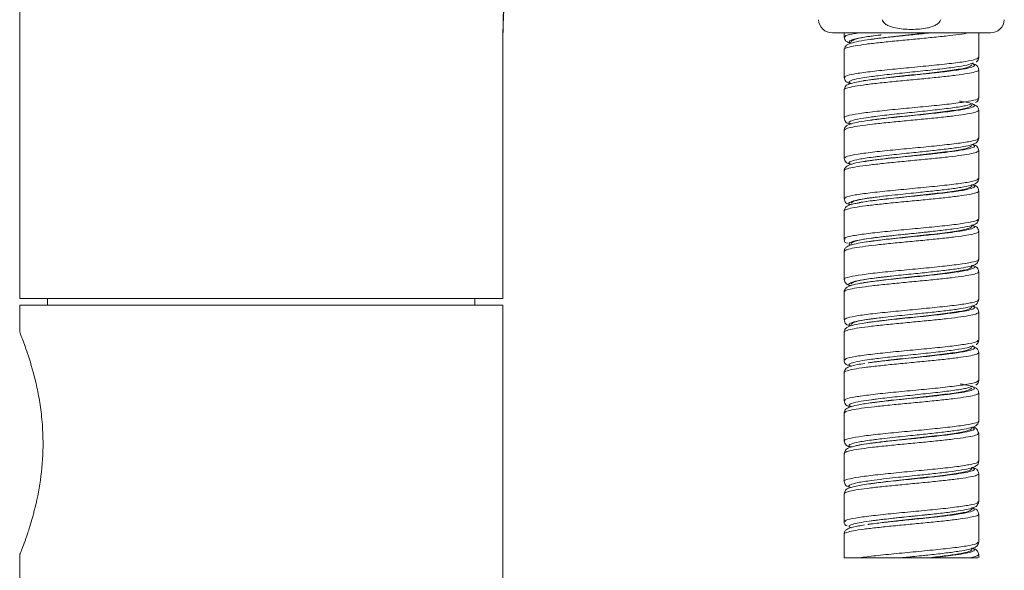
# Model space of a CAD drawing. Units: millimetres. Extents: x 35 to 1124, y 37 to 1469.
# Drawn here: x 404 to 510, y 1192 to 1251 of the extents above; entities that cross this region are included whole.
import ezdxf

# ---------------------------------------------------------------- set-up
doc = ezdxf.new("R2010")
doc.units = ezdxf.units.MM

msp = doc.modelspace()

# ---------------------------------------------------------------- linework, layer by layer
at = {"color": 7, "linetype": 'Continuous', "lineweight": 15}
for p, q in [((403.816, 1319.978), (403.816, 1220.943)), ((491.574, 1249.629), (508.634, 1249.629)), ((492.832, 1249.629), (492.832, 1249.169)), ((495.751, 1249.271), (496.846, 1249.407)), ((507.376, 1246.989), (507.376, 1249.629)), ((455.972, 1220.943), (455.972, 1248.623)), ((492.832, 1247.829), (492.832, 1244.809)), ((507.376, 1242.628), (507.376, 1245.648)), ((495.66, 1244.565), (494.888, 1244.439)), ((492.832, 1243.468), (492.832, 1240.448)), ((507.376, 1238.267), (507.376, 1241.288)), ((492.832, 1239.107), (492.832, 1236.087)), ((507.376, 1233.906), (507.376, 1236.927)), ((495.67, 1235.844), (495.108, 1235.756)), ((495.754, 1236.189), (496.821, 1236.317)), ((492.832, 1234.746), (492.832, 1231.726)), ((506.624, 1233.091), (506.624, 1233.261)), ((507.376, 1229.546), (507.376, 1232.566)), ((495.664, 1231.483), (494.476, 1231.283)), ((492.832, 1230.386), (492.832, 1227.365)), ((506.624, 1228.73), (506.624, 1228.915)), ((507.376, 1225.184), (507.376, 1228.205)), ((495.658, 1227.121), (495.229, 1227.053)), ((495.886, 1227.481), (495.513, 1227.434)), ((492.832, 1226.024), (492.832, 1223.004)), ((493.486, 1226.741), (493.585, 1226.71)), ((506.624, 1224.37), (506.624, 1224.555)), ((507.376, 1220.824), (507.376, 1223.844)), ((495.669, 1222.762), (494.951, 1222.647)), ((495.758, 1223.107), (497.351, 1223.298)), ((406.825, 1220.943), (406.825, 1220.241)), ((452.963, 1220.241), (452.963, 1220.943)), ((492.832, 1221.664), (492.832, 1218.644)), ((403.816, 1220.241), (403.816, 1217.326)), ((455.972, 1220.241), (403.816, 1220.241)), ((455.972, 1190.252), (455.972, 1220.241)), ((507.376, 1216.463), (507.376, 1219.483)), ((495.667, 1218.401), (495.172, 1218.316)), ((492.832, 1217.303), (492.832, 1214.282)), ((507.376, 1212.102), (507.376, 1215.123)), ((495.66, 1214.039), (495.422, 1214.001)), ((492.832, 1212.942), (492.832, 1209.922)), ((507.376, 1207.741), (507.376, 1210.762)), ((492.832, 1208.581), (492.832, 1205.56)), ((506.624, 1206.926), (506.624, 1207.076)), ((507.376, 1203.38), (507.376, 1206.401)), ((495.752, 1205.663), (496.141, 1205.712)), ((492.832, 1204.22), (492.832, 1201.2)), ((506.624, 1202.565), (506.624, 1202.729)), ((507.376, 1199.019), (507.376, 1202.04)), ((492.832, 1199.859), (492.832, 1196.839)), ((506.624, 1198.204), (506.624, 1198.388)), ((507.376, 1194.658), (507.376, 1197.679)), ((493.477, 1196.22), (493.585, 1196.186)), ((495.66, 1196.595), (495.39, 1196.553)), ((495.883, 1196.955), (495.552, 1196.914)), ((492.832, 1195.499), (492.832, 1192.96)), ((506.624, 1193.843), (506.624, 1194.03)), ((403.816, 1193.406), (403.816, 1190.252)), ((507.376, 1192.96), (507.376, 1193.318)), ((498.917, 1192.96), (502.015, 1192.96))]:
    msp.add_line(p, q, dxfattribs=at)
for centre, start, end in [((491.574, 1251.134), 183, 270), ((508.634, 1251.134), 270, 357)]:
    msp.add_arc(centre, 1.505, start, end, dxfattribs=at)
for points, knots in [([(471.659, 1282.103), (471.048, 1281.718), (469.223, 1280.565), (466.515, 1278.174), (463.61, 1274.962), (461.167, 1271.32), (458.964, 1266.851), (457.242, 1261.459), (456.151, 1255.164), (456.033, 1250.832), (455.972, 1248.623)], [0, 0, 0, 0, 0.056008, 0.1673363, 0.2787384, 0.391354, 0.5062268, 0.6641948, 0.8287259, 1, 1, 1, 1]), ([(455.995, 1249.278), (456.003, 1250.121), (456.021, 1252.012), (456.24, 1254.833), (456.595, 1257.628), (457.049, 1260.027), (457.461, 1261.823), (457.755, 1262.83), (457.849, 1263.153)], [0, 0, 0, 0, 0.1810261, 0.4064691, 0.6035494, 0.7775381, 0.9286047, 1, 1, 1, 1]), ([(496.965, 1251.055), (496.977, 1250.983), (497.006, 1250.913), (497.084, 1250.789), (497.133, 1250.733), (497.293, 1250.584), (497.419, 1250.505), (497.809, 1250.311), (498.093, 1250.229), (498.658, 1250.108), (498.943, 1250.07), (499.516, 1250.02), (499.805, 1250.009), (500.385, 1250.008), (500.677, 1250.019), (501.257, 1250.069), (501.547, 1250.108), (501.973, 1250.199), (502.114, 1250.234), (502.39, 1250.322), (502.528, 1250.375), (502.789, 1250.505), (502.913, 1250.582), (503.128, 1250.782), (503.219, 1250.908), (503.243, 1251.055)], [0, 0, 0, 0, 0.03125, 0.03125, 0.0625, 0.0625, 0.125, 0.125, 0.25, 0.25, 0.375, 0.375, 0.5, 0.5, 0.625, 0.625, 0.75, 0.75, 0.8125, 0.8125, 0.875, 0.875, 0.9375, 0.9375, 1, 1, 1, 1]), ([(501.819, 1249.629), (501.251, 1249.568), (499.849, 1249.416), (497.704, 1249.194), (496.515, 1249.034), (496.001, 1248.965)], [0, 0, 0, 0, 0.2786179, 0.688364, 1, 1, 1, 1]), ([(492.832, 1249.169), (492.882, 1249.002), (492.991, 1248.638), (493.377, 1248.564), (493.585, 1248.524)], [0, 0, 0, 0, 0.4601998, 1, 1, 1, 1]), ([(495.668, 1248.927), (495.232, 1248.864), (494.398, 1248.745), (493.534, 1248.531), (492.952, 1248.243), (492.871, 1247.962), (492.832, 1247.829)], [0, 0, 0, 0, 0.28666876, 0.5486473, 0.78719962, 1, 1, 1, 1]), ([(493.585, 1248.688), (493.691, 1248.779), (493.905, 1248.96), (494.932, 1249.164), (495.825, 1249.276), (495.996, 1249.298)], [0, 0, 0, 0, 0.44701176, 0.89402332, 1, 1, 1, 1]), ([(495.972, 1248.968), (495.922, 1248.961), (495.822, 1248.948), (495.721, 1248.934), (495.67, 1248.927)], [0, 0, 0, 0, 0.4989493, 1, 1, 1, 1]), ([(506.767, 1246.394), (506.593, 1246.317), (506.245, 1246.163), (504.851, 1245.932), (502.989, 1245.7), (500.788, 1245.469), (498.545, 1245.238), (496.789, 1245.052), (496.033, 1244.943), (495.811, 1244.911)], [0, 0, 0, 0, 0.1558737, 0.3117476, 0.4676218, 0.6234955, 0.779369, 0.9352422, 1, 1, 1, 1]), ([(506.624, 1246.174), (506.526, 1246.083), (506.329, 1245.901), (504.823, 1245.629), (502.664, 1245.356), (500.116, 1245.084), (497.704, 1244.833), (496.511, 1244.672), (495.994, 1244.603)], [0, 0, 0, 0, 0.17349744, 0.34699479, 0.52049224, 0.69398997, 0.86748718, 1, 1, 1, 1]), ([(507.376, 1245.649), (507.349, 1245.763), (507.254, 1246.176), (506.888, 1246.27), (506.624, 1246.338)], [0, 0, 0, 0, 0.2781377, 1, 1, 1, 1]), ([(507.098, 1246.501), (507.11, 1246.506), (507.201, 1246.545), (507.318, 1246.687), (507.358, 1246.893), (507.376, 1246.989)], [0, 0, 0, 0, 0.0767081, 0.5713018, 1, 1, 1, 1]), ([(492.832, 1244.809), (492.878, 1244.654), (492.993, 1244.265), (493.362, 1244.194), (493.585, 1244.151)], [0, 0, 0, 0, 0.398093, 1, 1, 1, 1]), ([(494.888, 1244.439), (494.636, 1244.402), (493.985, 1244.306), (493.439, 1244.128), (493.004, 1243.977), (492.887, 1243.63), (492.832, 1243.468)], [0, 0, 0, 0, 0.2124434, 0.5490134, 0.7897256, 1, 1, 1, 1]), ([(495.967, 1244.606), (495.916, 1244.6), (495.815, 1244.586), (495.712, 1244.572), (495.661, 1244.565)], [0, 0, 0, 0, 0.4989018, 1, 1, 1, 1]), ([(506.717, 1242.001), (506.51, 1241.924), (506.094, 1241.77), (504.616, 1241.538), (502.698, 1241.307), (500.469, 1241.076), (498.243, 1240.845), (496.604, 1240.67), (495.951, 1240.572), (495.812, 1240.551)], [0, 0, 0, 0, 0.15949334, 0.31898637, 0.47847874, 0.63797081, 0.79746197, 0.9569533, 1, 1, 1, 1]), ([(507.376, 1241.288), (507.354, 1241.387), (507.296, 1241.649), (507.055, 1241.828), (506.731, 1241.923), (506.624, 1241.954)], [0, 0, 0, 0, 0.2896134, 0.7638545, 1, 1, 1, 1]), ([(507.042, 1242.113), (507.086, 1242.135), (507.276, 1242.231), (507.332, 1242.455), (507.376, 1242.628)], [0, 0, 0, 0, 0.2300074, 1, 1, 1, 1]), ([(506.624, 1241.813), (506.526, 1241.722), (506.329, 1241.54), (504.823, 1241.268), (502.664, 1240.995), (500.116, 1240.723), (497.706, 1240.472), (496.513, 1240.312), (495.997, 1240.242)], [0, 0, 0, 0, 0.1735432, 0.3470863, 0.5206294, 0.6941729, 0.8677158, 1, 1, 1, 1]), ([(495.661, 1240.204), (495.227, 1240.142), (494.409, 1240.025), (493.602, 1239.831), (493.224, 1239.705), (492.9, 1239.444), (492.855, 1239.221), (492.832, 1239.107)], [0, 0, 0, 0, 0.2866385, 0.5403618, 0.7648251, 0.8795478, 1, 1, 1, 1]), ([(492.832, 1240.448), (492.851, 1240.351), (492.937, 1239.913), (493.301, 1239.828), (493.585, 1239.762)], [0, 0, 0, 0, 0.2202417, 1, 1, 1, 1]), ([(495.969, 1240.246), (495.919, 1240.239), (495.819, 1240.225), (495.718, 1240.212), (495.668, 1240.205)], [0, 0, 0, 0, 0.4989651, 1, 1, 1, 1]), ([(496.821, 1236.317), (497.201, 1236.364), (498.183, 1236.485), (500.029, 1236.673), (501.974, 1236.871), (503.717, 1237.064), (505.171, 1237.25), (506.25, 1237.446), (506.763, 1237.58), (507.239, 1237.814), (507.327, 1238.105), (507.376, 1238.267)], [0, 0, 0, 0, 0.0943179, 0.2440507, 0.3706364, 0.4988804, 0.6304351, 0.7548059, 0.8642183, 0.9243372, 1, 1, 1, 1]), ([(506.624, 1237.452), (506.526, 1237.361), (506.329, 1237.18), (504.823, 1236.907), (502.664, 1236.634), (500.116, 1236.362), (497.706, 1236.111), (496.513, 1235.951), (495.997, 1235.882)], [0, 0, 0, 0, 0.1735402, 0.3470803, 0.5206204, 0.6941609, 0.8677008, 1, 1, 1, 1]), ([(507.376, 1236.927), (507.331, 1237.071), (507.227, 1237.401), (507.001, 1237.511), (506.761, 1237.577), (506.708, 1237.592)], [0, 0, 0, 0, 0.3758261, 0.8612095, 1, 1, 1, 1]), ([(492.832, 1236.087), (492.882, 1235.918), (492.986, 1235.56), (493.377, 1235.487), (493.585, 1235.449)], [0, 0, 0, 0, 0.4707555, 1, 1, 1, 1]), ([(495.108, 1235.756), (494.851, 1235.718), (494.195, 1235.621), (493.498, 1235.436), (492.944, 1235.157), (492.867, 1234.875), (492.832, 1234.746)], [0, 0, 0, 0, 0.19725839, 0.50480482, 0.77337511, 1, 1, 1, 1]), ([(495.969, 1235.885), (495.919, 1235.878), (495.818, 1235.864), (495.715, 1235.85), (495.663, 1235.844)], [0, 0, 0, 0, 0.4989072, 1, 1, 1, 1]), ([(495.748, 1231.828), (496.16, 1231.88), (496.942, 1231.981), (498.594, 1232.163), (500.462, 1232.356), (502.429, 1232.558), (504.109, 1232.75), (505.516, 1232.943), (506.515, 1233.14), (507.03, 1233.332), (507.318, 1233.59), (507.358, 1233.808), (507.376, 1233.906)], [0, 0, 0, 0, 0.0991707, 0.1884103, 0.3356487, 0.4501627, 0.566948, 0.6897807, 0.8106825, 0.91766, 0.9628363, 1, 1, 1, 1]), ([(506.624, 1233.091), (506.526, 1233), (506.329, 1232.819), (504.823, 1232.546), (502.664, 1232.274), (500.116, 1232.001), (497.704, 1231.75), (496.51, 1231.59), (495.992, 1231.52)], [0, 0, 0, 0, 0.1734761, 0.3469522, 0.5204283, 0.6939047, 0.8673806, 1, 1, 1, 1]), ([(507.376, 1232.566), (507.349, 1232.68), (507.251, 1233.099), (506.888, 1233.199), (506.624, 1233.271)], [0, 0, 0, 0, 0.2717043, 1, 1, 1, 1]), ([(492.832, 1231.726), (492.883, 1231.561), (492.999, 1231.187), (493.375, 1231.11), (493.585, 1231.066)], [0, 0, 0, 0, 0.4418946, 1, 1, 1, 1]), ([(494.476, 1231.283), (494.306, 1231.256), (493.731, 1231.166), (493.309, 1231.002), (492.925, 1230.79), (492.859, 1230.503), (492.832, 1230.386)], [0, 0, 0, 0, 0.170405, 0.5759006, 0.8274657, 1, 1, 1, 1]), ([(493.585, 1231.244), (493.691, 1231.335), (493.905, 1231.517), (494.932, 1231.72), (495.825, 1231.833), (495.996, 1231.854)], [0, 0, 0, 0, 0.44700957, 0.89401894, 1, 1, 1, 1]), ([(495.965, 1231.524), (495.915, 1231.517), (495.815, 1231.503), (495.714, 1231.489), (495.663, 1231.483)], [0, 0, 0, 0, 0.4989754, 1, 1, 1, 1]), ([(495.758, 1227.468), (496.32, 1227.54), (497.414, 1227.679), (499.397, 1227.888), (501.338, 1228.083), (503.166, 1228.278), (504.747, 1228.469), (506.03, 1228.677), (506.682, 1228.83), (507.225, 1229.071), (507.323, 1229.381), (507.376, 1229.546)], [0, 0, 0, 0, 0.1336957, 0.259741, 0.3802121, 0.5004574, 0.6206297, 0.7404352, 0.8604451, 0.9256918, 1, 1, 1, 1]), ([(506.624, 1228.73), (506.526, 1228.64), (506.329, 1228.458), (504.823, 1228.185), (502.664, 1227.913), (500.116, 1227.64), (497.707, 1227.389), (496.515, 1227.229), (496, 1227.16)], [0, 0, 0, 0, 0.1735864, 0.3471728, 0.5207592, 0.6943459, 0.8679322, 1, 1, 1, 1]), ([(507.376, 1228.205), (507.354, 1228.304), (507.296, 1228.566), (507.055, 1228.746), (506.731, 1228.84), (506.624, 1228.871)], [0, 0, 0, 0, 0.2899362, 0.7640636, 1, 1, 1, 1]), ([(492.832, 1227.365), (492.853, 1227.245), (492.897, 1226.994), (493.086, 1226.939), (493.186, 1226.91)], [0, 0, 0, 0, 0.4751275, 1, 1, 1, 1]), ([(495.229, 1227.053), (494.921, 1227.009), (494.234, 1226.909), (493.568, 1226.737), (493.209, 1226.614), (492.897, 1226.356), (492.855, 1226.138), (492.832, 1226.025)], [0, 0, 0, 0, 0.2301108, 0.51405, 0.746355, 0.8681235, 1, 1, 1, 1]), ([(493.585, 1226.884), (493.688, 1226.974), (493.893, 1227.156), (495.11, 1227.387), (496.245, 1227.527), (496.645, 1227.577)], [0, 0, 0, 0, 0.3930994, 0.7861986, 1, 1, 1, 1]), ([(495.972, 1227.164), (495.922, 1227.157), (495.821, 1227.143), (495.718, 1227.129), (495.667, 1227.122)], [0, 0, 0, 0, 0.49890808, 1, 1, 1, 1]), ([(497.351, 1223.298), (497.546, 1223.322), (498.349, 1223.42), (500.009, 1223.588), (501.984, 1223.789), (503.751, 1223.985), (505.183, 1224.17), (506.245, 1224.363), (506.751, 1224.492), (507.239, 1224.731), (507.327, 1225.022), (507.376, 1225.185)], [0, 0, 0, 0, 0.0502357, 0.2068183, 0.3439809, 0.4805585, 0.6164616, 0.7420378, 0.8547855, 0.918933, 1, 1, 1, 1]), ([(506.624, 1224.37), (506.526, 1224.279), (506.329, 1224.097), (504.823, 1223.824), (502.664, 1223.552), (500.116, 1223.279), (497.703, 1223.028), (496.508, 1222.868), (495.99, 1222.798)], [0, 0, 0, 0, 0.17344378, 0.34688748, 0.52033131, 0.69377536, 0.86721892, 1, 1, 1, 1]), ([(507.376, 1223.844), (507.348, 1223.96), (507.281, 1224.241), (507.03, 1224.408), (506.75, 1224.491), (506.624, 1224.528)], [0, 0, 0, 0, 0.2769211, 0.6715983, 1, 1, 1, 1]), ([(492.832, 1223.004), (492.885, 1222.835), (492.983, 1222.517), (493.284, 1222.42), (493.424, 1222.375)], [0, 0, 0, 0, 0.5302682, 1, 1, 1, 1]), ([(493.585, 1222.523), (493.685, 1222.614), (493.887, 1222.795), (495.253, 1223.049), (496.586, 1223.212), (497.176, 1223.284)], [0, 0, 0, 0, 0.3577603, 0.7155205, 1, 1, 1, 1]), ([(495.963, 1222.802), (495.913, 1222.795), (495.812, 1222.781), (495.711, 1222.767), (495.66, 1222.76)], [0, 0, 0, 0, 0.4989452, 1, 1, 1, 1]), ([(494.951, 1222.647), (494.729, 1222.614), (494.103, 1222.521), (493.458, 1222.339), (492.936, 1222.069), (492.864, 1221.788), (492.832, 1221.663)], [0, 0, 0, 0, 0.17936, 0.5071988, 0.7818832, 1, 1, 1, 1]), ([(495.75, 1218.745), (496.15, 1218.797), (496.912, 1218.895), (498.526, 1219.073), (500.385, 1219.266), (502.367, 1219.469), (504.063, 1219.662), (505.448, 1219.849), (506.449, 1220.046), (506.929, 1220.202), (507.284, 1220.441), (507.345, 1220.695), (507.376, 1220.823)], [0, 0, 0, 0, 0.0966215, 0.1839934, 0.3295471, 0.446482, 0.5645079, 0.6856149, 0.8003568, 0.902004, 0.9504112, 1, 1, 1, 1]), ([(506.624, 1220.009), (506.526, 1219.918), (506.329, 1219.736), (504.823, 1219.464), (502.664, 1219.191), (500.116, 1218.918), (497.707, 1218.668), (496.516, 1218.508), (496.001, 1218.439)], [0, 0, 0, 0, 0.17360343, 0.34720681, 0.52081025, 0.69441395, 0.86801718, 1, 1, 1, 1]), ([(507.376, 1219.484), (507.35, 1219.597), (507.26, 1219.989), (506.933, 1220.088), (506.701, 1220.158)], [0, 0, 0, 0, 0.2906, 1, 1, 1, 1]), ([(492.832, 1218.644), (492.883, 1218.477), (492.994, 1218.109), (493.376, 1218.034), (493.585, 1217.993)], [0, 0, 0, 0, 0.4532531, 1, 1, 1, 1]), ([(493.585, 1218.162), (493.686, 1218.253), (493.889, 1218.434), (495.211, 1218.682), (496.486, 1218.838), (497.02, 1218.903)], [0, 0, 0, 0, 0.3674793, 0.7349585, 1, 1, 1, 1]), ([(495.172, 1218.316), (494.715, 1218.247), (493.845, 1218.116), (493.281, 1217.915), (492.92, 1217.694), (492.858, 1217.418), (492.832, 1217.303)], [0, 0, 0, 0, 0.3584273, 0.6837059, 0.8676538, 1, 1, 1, 1]), ([(495.973, 1218.442), (495.923, 1218.435), (495.822, 1218.421), (495.72, 1218.408), (495.668, 1218.401)], [0, 0, 0, 0, 0.4989065, 1, 1, 1, 1]), ([(507.107, 1215.98), (507.119, 1215.986), (507.204, 1216.024), (507.321, 1216.167), (507.358, 1216.368), (507.376, 1216.463)], [0, 0, 0, 0, 0.0806698, 0.5647991, 1, 1, 1, 1]), ([(506.774, 1215.873), (506.606, 1215.796), (506.269, 1215.642), (504.889, 1215.411), (503.038, 1215.18), (500.842, 1214.948), (498.597, 1214.717), (496.822, 1214.529), (496.048, 1214.418), (495.813, 1214.385)], [0, 0, 0, 0, 0.1553213, 0.3106426, 0.4659644, 0.6212862, 0.7766083, 0.9319313, 1, 1, 1, 1]), ([(506.624, 1215.648), (506.526, 1215.557), (506.329, 1215.375), (504.823, 1215.103), (502.664, 1214.83), (500.116, 1214.558), (497.703, 1214.306), (496.509, 1214.146), (495.991, 1214.076)], [0, 0, 0, 0, 0.17345343, 0.34690679, 0.52036024, 0.69381394, 0.86726715, 1, 1, 1, 1]), ([(507.376, 1215.122), (507.354, 1215.222), (507.296, 1215.484), (507.055, 1215.663), (506.731, 1215.757), (506.624, 1215.789)], [0, 0, 0, 0, 0.2900664, 0.7639793, 1, 1, 1, 1]), ([(492.832, 1214.282), (492.867, 1214.136), (492.938, 1213.838), (493.187, 1213.777), (493.314, 1213.746)], [0, 0, 0, 0, 0.49149148, 1, 1, 1, 1]), ([(495.077, 1213.945), (494.78, 1213.901), (494.094, 1213.8), (493.486, 1213.63), (493.142, 1213.492), (492.882, 1213.237), (492.849, 1213.041), (492.832, 1212.942)], [0, 0, 0, 0, 0.2349189, 0.5422111, 0.7711295, 0.8839352, 1, 1, 1, 1]), ([(495.964, 1214.08), (495.913, 1214.073), (495.813, 1214.059), (495.711, 1214.046), (495.66, 1214.039)], [0, 0, 0, 0, 0.49891551, 1, 1, 1, 1]), ([(507.052, 1211.592), (507.092, 1211.613), (507.278, 1211.709), (507.333, 1211.93), (507.376, 1212.102)], [0, 0, 0, 0, 0.2202277, 1, 1, 1, 1]), ([(506.727, 1211.48), (506.525, 1211.403), (506.12, 1211.249), (504.657, 1211.018), (502.747, 1210.787), (500.524, 1210.555), (498.294, 1210.324), (496.636, 1210.147), (495.965, 1210.048), (495.813, 1210.025)], [0, 0, 0, 0, 0.1588735, 0.3177475, 0.4766222, 0.6354971, 0.7943725, 0.953248, 1, 1, 1, 1]), ([(506.624, 1211.287), (506.526, 1211.196), (506.329, 1211.014), (504.823, 1210.742), (502.664, 1210.469), (500.116, 1210.197), (497.707, 1209.946), (496.516, 1209.786), (496.001, 1209.717)], [0, 0, 0, 0, 0.1736051, 0.3472101, 0.5208153, 0.6944206, 0.8680255, 1, 1, 1, 1]), ([(507.376, 1210.761), (507.35, 1210.876), (507.289, 1211.144), (507.032, 1211.325), (506.762, 1211.406), (506.624, 1211.448)], [0, 0, 0, 0, 0.2646874, 0.6224332, 1, 1, 1, 1]), ([(492.832, 1209.921), (492.851, 1209.825), (492.935, 1209.4), (493.275, 1209.314), (493.539, 1209.249)], [0, 0, 0, 0, 0.2256497, 1, 1, 1, 1]), ([(495.665, 1209.678), (495.164, 1209.606), (494.245, 1209.474), (493.41, 1209.242), (492.93, 1208.98), (492.862, 1208.7), (492.832, 1208.581)], [0, 0, 0, 0, 0.3325394, 0.610869, 0.8344053, 1, 1, 1, 1]), ([(495.973, 1209.72), (495.923, 1209.714), (495.822, 1209.7), (495.72, 1209.686), (495.669, 1209.679)], [0, 0, 0, 0, 0.4989228, 1, 1, 1, 1]), ([(506.624, 1206.926), (506.526, 1206.835), (506.329, 1206.654), (504.823, 1206.381), (502.664, 1206.108), (500.116, 1205.836), (497.704, 1205.585), (496.509, 1205.424), (495.992, 1205.355)], [0, 0, 0, 0, 0.17346691, 0.34693373, 0.52040066, 0.69386783, 0.86733451, 1, 1, 1, 1]), ([(496.141, 1205.712), (496.39, 1205.744), (496.981, 1205.82), (498.364, 1205.973), (500.156, 1206.16), (502.125, 1206.361), (503.848, 1206.553), (505.277, 1206.74), (506.327, 1206.936), (506.822, 1207.075), (507.254, 1207.31), (507.333, 1207.59), (507.376, 1207.741)], [0, 0, 0, 0, 0.0618186, 0.1470932, 0.2922169, 0.4125275, 0.5342382, 0.6591013, 0.7772211, 0.8813398, 0.9357385, 1, 1, 1, 1]), ([(507.376, 1206.401), (507.314, 1206.568), (507.183, 1206.919), (506.956, 1207.009), (506.741, 1207.066), (506.715, 1207.073)], [0, 0, 0, 0, 0.4423938, 0.9327592, 1, 1, 1, 1]), ([(492.832, 1205.561), (492.882, 1205.393), (492.989, 1205.031), (493.377, 1204.958), (493.585, 1204.919)], [0, 0, 0, 0, 0.4644271, 1, 1, 1, 1]), ([(493.963, 1205.005), (493.812, 1204.97), (493.388, 1204.871), (492.955, 1204.632), (492.872, 1204.351), (492.832, 1204.22)], [0, 0, 0, 0, 0.2271901, 0.6391481, 1, 1, 1, 1]), ([(495.669, 1205.318), (495.214, 1205.258), (494.551, 1205.17), (494.103, 1205.044), (493.963, 1205.005)], [0, 0, 0, 0, 0.6866471, 1, 1, 1, 1]), ([(495.965, 1205.358), (495.914, 1205.351), (495.813, 1205.338), (495.711, 1205.324), (495.66, 1205.317)], [0, 0, 0, 0, 0.4988979, 1, 1, 1, 1]), ([(495.75, 1201.302), (496.177, 1201.356), (496.988, 1201.46), (498.694, 1201.647), (500.599, 1201.843), (502.574, 1202.048), (504.236, 1202.239), (505.61, 1202.433), (506.557, 1202.626), (507.042, 1202.812), (507.32, 1203.069), (507.358, 1203.282), (507.376, 1203.38)], [0, 0, 0, 0, 0.1027175, 0.1947087, 0.3449478, 0.4597745, 0.5766242, 0.6995419, 0.8190612, 0.9207755, 0.9636374, 1, 1, 1, 1]), ([(506.624, 1202.565), (506.526, 1202.474), (506.329, 1202.293), (504.823, 1202.02), (502.664, 1201.748), (500.116, 1201.475), (497.707, 1201.224), (496.516, 1201.064), (496.001, 1200.995)], [0, 0, 0, 0, 0.1736005, 0.3472008, 0.5208013, 0.694402, 0.8680023, 1, 1, 1, 1]), ([(507.376, 1202.04), (507.349, 1202.154), (507.253, 1202.569), (506.888, 1202.665), (506.624, 1202.735)], [0, 0, 0, 0, 0.2760295, 1, 1, 1, 1]), ([(492.832, 1201.2), (492.882, 1201.037), (492.998, 1200.658), (493.372, 1200.585), (493.585, 1200.544)], [0, 0, 0, 0, 0.4300254, 1, 1, 1, 1]), ([(495.661, 1200.956), (495.113, 1200.878), (494.149, 1200.74), (493.399, 1200.508), (492.984, 1200.346), (492.879, 1200.01), (492.832, 1199.859)], [0, 0, 0, 0, 0.36861264, 0.64736456, 0.84261253, 1, 1, 1, 1]), ([(495.973, 1200.999), (495.923, 1200.992), (495.822, 1200.978), (495.721, 1200.964), (495.67, 1200.957)], [0, 0, 0, 0, 0.4989304, 1, 1, 1, 1]), ([(495.759, 1196.942), (496.353, 1197.017), (497.492, 1197.161), (499.536, 1197.376), (501.49, 1197.573), (503.304, 1197.768), (504.852, 1197.957), (506.082, 1198.162), (506.698, 1198.309), (507.228, 1198.55), (507.324, 1198.855), (507.376, 1199.019)], [0, 0, 0, 0, 0.1403539, 0.2691801, 0.3897851, 0.5101, 0.6302187, 0.7478909, 0.8630279, 0.9262527, 1, 1, 1, 1]), ([(507.376, 1197.679), (507.354, 1197.778), (507.296, 1198.04), (507.055, 1198.22), (506.731, 1198.314), (506.624, 1198.345)], [0, 0, 0, 0, 0.2897226, 0.763943, 1, 1, 1, 1]), ([(506.624, 1198.204), (506.526, 1198.113), (506.329, 1197.932), (504.823, 1197.659), (502.664, 1197.387), (500.116, 1197.114), (497.704, 1196.863), (496.51, 1196.703), (495.993, 1196.633)], [0, 0, 0, 0, 0.1734861, 0.3469721, 0.5204582, 0.6939446, 0.8674304, 1, 1, 1, 1]), ([(492.832, 1196.839), (492.848, 1196.737), (492.884, 1196.49), (493.073, 1196.433), (493.185, 1196.399)], [0, 0, 0, 0, 0.41259605, 1, 1, 1, 1]), ([(495.044, 1196.499), (494.821, 1196.466), (494.221, 1196.378), (493.594, 1196.218), (493.218, 1196.094), (492.899, 1195.833), (492.855, 1195.612), (492.832, 1195.499)], [0, 0, 0, 0, 0.17524945, 0.47221021, 0.72809357, 0.86000637, 1, 1, 1, 1]), ([(495.966, 1196.637), (495.916, 1196.63), (495.814, 1196.616), (495.712, 1196.602), (495.66, 1196.595)], [0, 0, 0, 0, 0.4988908, 1, 1, 1, 1]), ([(499.163, 1192.972), (499.519, 1193.01), (500.499, 1193.114), (502.14, 1193.279), (503.881, 1193.475), (505.28, 1193.658), (506.293, 1193.849), (506.767, 1193.972), (507.243, 1194.21), (507.328, 1194.497), (507.376, 1194.659)], [0, 0, 0, 0, 0.0910114, 0.2504942, 0.4092081, 0.5669899, 0.7101712, 0.8350025, 0.906857, 1, 1, 1, 1]), ([(502.273, 1193.3), (502.02, 1193.271), (501.084, 1193.166), (499.935, 1193.052), (499.127, 1192.967), (499.053, 1192.96)], [0, 0, 0, 0, 0.2520393, 0.9316403, 1, 1, 1, 1]), ([(506.624, 1193.843), (506.624, 1193.77), (506.513, 1193.696), (506.08, 1193.549), (505.758, 1193.475), (504.935, 1193.328), (504.435, 1193.254), (503.305, 1193.107), (502.677, 1193.033), (502.015, 1192.96)], [0, 0, 0, 0, 0.25, 0.25, 0.5, 0.5, 0.75, 0.75, 1, 1, 1, 1]), ([(507.376, 1193.318), (507.34, 1193.449), (507.252, 1193.764), (507.004, 1193.896), (506.721, 1193.976), (506.624, 1194.004)], [0, 0, 0, 0, 0.3169992, 0.7668775, 1, 1, 1, 1]), ([(492.886, 1192.96), (492.869, 1192.96), (492.742, 1192.96), (493.245, 1192.96), (494.106, 1192.96), (494.515, 1192.96)], [0, 0, 0, 0, 0.0751608, 0.5614503, 1, 1, 1, 1]), ([(494.515, 1192.96), (494.559, 1192.96), (494.651, 1192.96), (494.801, 1192.96), (494.976, 1192.96), (495.196, 1192.96), (495.534, 1192.96), (495.994, 1192.96), (496.57, 1192.96), (497.181, 1192.96), (497.82, 1192.96), (498.371, 1192.96), (498.736, 1192.96), (498.901, 1192.96), (498.97, 1192.96), (499.018, 1192.96), (499.051, 1192.96), (499.071, 1192.96), (499.059, 1192.96), (499.053, 1192.96)], [0, 0, 0, 0, 0.0388511, 0.0806052, 0.1252565, 0.180076, 0.2504534, 0.37457, 0.4986287, 0.6237993, 0.7491082, 0.8745425, 0.9373339, 0.9549013, 0.968737, 0.9776147, 0.9844528, 0.9919716, 1, 1, 1, 1]), ([(502.014, 1192.96), (502.068, 1192.96), (502.122, 1192.96), (502.176, 1192.96), (502.231, 1192.96), (502.286, 1192.96), (502.342, 1192.96)], [0.00000125219, 0.00000125219, 0.00000125219, 0.00000125219, 0.00019342492, 0.00019342492, 0.00019342492, 0.00038701987, 0.00038701987, 0.00038701987, 0.00038701987]), ([(502.342, 1192.96), (502.366, 1192.96), (502.393, 1192.96), (502.448, 1192.96), (502.476, 1192.96), (502.558, 1192.96), (502.613, 1192.96), (502.776, 1192.96), (502.883, 1192.96), (503.199, 1192.96), (503.405, 1192.96), (504.007, 1192.96), (504.378, 1192.96), (505.072, 1192.96), (505.394, 1192.96), (505.962, 1192.96), (506.212, 1192.96), (506.428, 1192.96)], [0, 0, 0, 0, 0.015625, 0.015625, 0.03125, 0.03125, 0.0625, 0.0625, 0.125, 0.125, 0.25, 0.25, 0.5, 0.5, 0.75, 0.75, 1, 1, 1, 1]), ([(506.428, 1192.96), (506.793, 1192.96), (507.351, 1192.96), (507.293, 1192.96), (507.273, 1192.96)], [0, 0, 0, 0, 0.65246329, 1, 1, 1, 1])]:
    msp.add_open_spline(points, degree=3, knots=knots, dxfattribs=at)
at = {"color": 8, "linetype": 'Continuous', "lineweight": 0}
for points, knots in [([(506.312, 1249.629), (505.97, 1249.573), (505.287, 1249.461), (503.838, 1249.29), (502.162, 1249.116), (500.321, 1248.94), (498.468, 1248.763), (496.719, 1248.587), (495.19, 1248.411), (493.967, 1248.234), (493.172, 1248.058), (492.806, 1247.923), (492.868, 1247.846), (492.882, 1247.828)], [0, 0, 0, 0, 0.0935692, 0.1871372, 0.285032, 0.3829262, 0.4808227, 0.5787209, 0.6766187, 0.7745142, 0.8724086, 0.9703041, 1, 1, 1, 1]), ([(492.917, 1249.17), (492.923, 1249.224), (492.938, 1249.357), (493.637, 1249.51), (494.242, 1249.608), (494.371, 1249.629)], [0, 0, 0, 0, 0.35766345, 0.86333334, 1, 1, 1, 1]), ([(496.846, 1249.408), (496.818, 1249.405), (496.092, 1249.325), (494.962, 1249.168), (493.764, 1248.937), (493.25, 1248.723), (493.483, 1248.586), (493.585, 1248.526)], [0, 0, 0, 0, 0.0107694, 0.2718637, 0.5339408, 0.7960167, 1, 1, 1, 1]), ([(495.765, 1248.94), (496.2, 1248.997), (496.68, 1249.055), (497.7, 1249.17), (498.24, 1249.227), (499.347, 1249.342), (499.914, 1249.399), (501.041, 1249.514), (501.6, 1249.572), (502.139, 1249.629)], [0, 0, 0, 0, 0.25, 0.25, 0.5, 0.5, 0.75, 0.75, 1, 1, 1, 1]), ([(492.934, 1244.809), (492.912, 1244.844), (492.843, 1244.958), (493.596, 1245.149), (495.071, 1245.381), (497.15, 1245.614), (499.546, 1245.846), (502.006, 1246.079), (504.257, 1246.311), (506.032, 1246.544), (507.205, 1246.776), (507.317, 1246.931), (507.373, 1247.009)], [0, 0, 0, 0, 0.0489626, 0.1546345, 0.2603062, 0.3659774, 0.4716482, 0.5773188, 0.682989, 0.7886593, 0.8943296, 1, 1, 1, 1]), ([(494.887, 1244.448), (494.93, 1244.456), (495.37, 1244.543), (496.631, 1244.689), (498.395, 1244.885), (500.135, 1245.061), (501.863, 1245.237), (503.658, 1245.433), (505.33, 1245.649), (506.542, 1245.884), (507.076, 1246.118), (506.774, 1246.274), (506.624, 1246.352)], [0, 0, 0, 0, 0.013375, 0.1367476, 0.2294686, 0.3221884, 0.4149076, 0.5076289, 0.6310015, 0.7543736, 0.8777451, 1, 1, 1, 1]), ([(507.324, 1245.648), (507.338, 1245.629), (507.396, 1245.551), (507.017, 1245.413), (506.206, 1245.237), (504.972, 1245.061), (503.434, 1244.885), (501.68, 1244.708), (499.825, 1244.532), (497.988, 1244.356), (496.286, 1244.179), (494.833, 1244.003), (493.704, 1243.827), (493.04, 1243.65), (492.76, 1243.531), (492.838, 1243.47), (492.841, 1243.467)], [0, 0, 0, 0, 0.0268796, 0.107714, 0.1885474, 0.269382, 0.3502188, 0.4310553, 0.5118905, 0.592724, 0.673558, 0.7543941, 0.835231, 0.9160667, 0.9969006, 1, 1, 1, 1]), ([(495.811, 1244.911), (495.47, 1244.866), (494.545, 1244.743), (493.677, 1244.544), (493.241, 1244.345), (493.492, 1244.224), (493.585, 1244.179)], [0, 0, 0, 0, 0.18473284, 0.50076083, 0.81678788, 1, 1, 1, 1]), ([(492.902, 1240.448), (492.88, 1240.465), (492.762, 1240.559), (493.347, 1240.731), (494.638, 1240.964), (496.604, 1241.196), (498.941, 1241.429), (501.414, 1241.661), (503.734, 1241.894), (505.671, 1242.126), (506.915, 1242.359), (507.465, 1242.526), (507.339, 1242.616), (507.321, 1242.629)], [0, 0, 0, 0, 0.0232234, 0.1298458, 0.2364685, 0.3430916, 0.4497153, 0.5563386, 0.6629623, 0.7695851, 0.8762079, 0.9828301, 1, 1, 1, 1]), ([(495.718, 1240.207), (495.793, 1240.219), (496.378, 1240.309), (497.97, 1240.477), (500.244, 1240.712), (502.554, 1240.947), (504.572, 1241.182), (506.086, 1241.417), (506.917, 1241.652), (506.979, 1241.868), (506.435, 1242.064), (505.856, 1242.193), (505.364, 1242.263), (505.284, 1242.274)], [0, 0, 0, 0, 0.0168099, 0.1304869, 0.2441638, 0.3578406, 0.4715174, 0.5851944, 0.6988719, 0.8125499, 0.8979853, 0.9834189, 1, 1, 1, 1]), ([(507.32, 1241.287), (507.325, 1241.252), (507.341, 1241.158), (506.844, 1241.006), (505.914, 1240.829), (504.59, 1240.653), (502.984, 1240.477), (501.192, 1240.301), (499.33, 1240.124), (497.518, 1239.948), (495.873, 1239.772), (494.495, 1239.595), (493.492, 1239.419), (492.907, 1239.256), (492.884, 1239.152), (492.874, 1239.107)], [0, 0, 0, 0, 0.0481508, 0.1290288, 0.2099054, 0.2907804, 0.3716551, 0.4525317, 0.5334097, 0.6142869, 0.6951621, 0.7760367, 0.8569125, 0.9377903, 1, 1, 1, 1]), ([(495.812, 1240.551), (495.399, 1240.495), (494.42, 1240.362), (493.581, 1240.151), (493.235, 1239.963), (493.503, 1239.852), (493.585, 1239.818)], [0, 0, 0, 0, 0.2303593, 0.5458784, 0.8613978, 1, 1, 1, 1]), ([(492.844, 1236.087), (492.915, 1236.163), (493.058, 1236.315), (494.267, 1236.546), (496.075, 1236.778), (498.347, 1237.011), (500.811, 1237.243), (503.194, 1237.476), (505.246, 1237.708), (506.678, 1237.941), (507.387, 1238.127), (507.302, 1238.236), (507.278, 1238.268)], [0, 0, 0, 0, 0.1035223, 0.2101609, 0.3167997, 0.4234384, 0.5300773, 0.6367166, 0.7433564, 0.8499965, 0.9566369, 1, 1, 1, 1]), ([(507.348, 1236.926), (507.325, 1236.875), (507.276, 1236.766), (506.638, 1236.598), (505.595, 1236.422), (504.188, 1236.245), (502.521, 1236.069), (500.699, 1235.893), (498.839, 1235.717), (497.06, 1235.54), (495.477, 1235.364), (494.186, 1235.188), (493.298, 1235.011), (492.847, 1234.864), (492.88, 1234.776), (492.891, 1234.746)], [0, 0, 0, 0, 0.0695255, 0.1504159, 0.2313082, 0.3122008, 0.393091, 0.4739803, 0.5548701, 0.6357621, 0.7166545, 0.7975457, 0.8784351, 0.9593246, 1, 1, 1, 1]), ([(495.107, 1235.762), (495.131, 1235.767), (495.577, 1235.849), (497.006, 1236.01), (499.007, 1236.226), (500.953, 1236.422), (502.642, 1236.598), (504.169, 1236.774), (505.579, 1236.97), (506.618, 1237.186), (507.064, 1237.396), (506.781, 1237.527), (506.667, 1237.58)], [0, 0, 0, 0, 0.0070921, 0.1362918, 0.265492, 0.3625934, 0.4596929, 0.5567919, 0.6538931, 0.7830932, 0.9122929, 1, 1, 1, 1]), ([(496.821, 1236.318), (496.536, 1236.286), (495.579, 1236.176), (494.375, 1235.989), (493.487, 1235.758), (493.234, 1235.579), (493.516, 1235.477), (493.585, 1235.452)], [0, 0, 0, 0, 0.1129929, 0.3797871, 0.6465821, 0.9133781, 1, 1, 1, 1]), ([(492.913, 1231.726), (492.923, 1231.783), (492.947, 1231.916), (493.921, 1232.128), (495.577, 1232.36), (497.763, 1232.593), (500.203, 1232.825), (502.632, 1233.058), (504.788, 1233.29), (506.391, 1233.523), (507.295, 1233.728), (507.287, 1233.856), (507.283, 1233.906)], [0, 0, 0, 0, 0.0775088, 0.1841731, 0.2908369, 0.3975007, 0.5041637, 0.6108266, 0.717489, 0.8241517, 0.9308145, 1, 1, 1, 1]), ([(507.349, 1232.566), (507.358, 1232.558), (507.432, 1232.492), (507.125, 1232.367), (506.412, 1232.19), (505.249, 1232.014), (503.767, 1231.838), (502.047, 1231.661), (500.204, 1231.485), (498.354, 1231.309), (496.615, 1231.132), (495.103, 1230.956), (493.902, 1230.78), (493.137, 1230.604), (492.795, 1230.472), (492.862, 1230.399), (492.875, 1230.385)], [0, 0, 0, 0, 0.0106426, 0.0914688, 0.1722933, 0.2531179, 0.3339444, 0.414772, 0.4955987, 0.5764238, 0.6572482, 0.738074, 0.8189014, 0.8997287, 0.9805542, 1, 1, 1, 1]), ([(494.475, 1231.299), (494.49, 1231.302), (494.858, 1231.384), (496.096, 1231.544), (498.156, 1231.779), (500.494, 1232.014), (502.774, 1232.249), (504.75, 1232.484), (506.213, 1232.719), (506.923, 1232.954), (507.04, 1233.13), (506.691, 1233.227), (506.624, 1233.245)], [0, 0, 0, 0, 0.0052393, 0.1259963, 0.2467528, 0.3675086, 0.4882644, 0.60902, 0.7297756, 0.8505318, 0.9712885, 1, 1, 1, 1]), ([(497.575, 1232.048), (496.937, 1231.974), (495.631, 1231.824), (494.196, 1231.596), (493.425, 1231.365), (493.238, 1231.193), (493.531, 1231.099), (493.585, 1231.082)], [0, 0, 0, 0, 0.2285306, 0.4678665, 0.7072029, 0.9465385, 1, 1, 1, 1]), ([(492.934, 1227.365), (492.913, 1227.403), (492.85, 1227.518), (493.619, 1227.71), (495.108, 1227.943), (497.196, 1228.175), (499.595, 1228.408), (502.053, 1228.64), (504.299, 1228.873), (506.059, 1229.105), (507.19, 1229.33), (507.29, 1229.476), (507.338, 1229.546)], [0, 0, 0, 0, 0.0515486, 0.1581646, 0.2647812, 0.3713979, 0.4780152, 0.5846321, 0.6912492, 0.7978655, 0.9044817, 1, 1, 1, 1]), ([(507.32, 1228.205), (507.334, 1228.182), (507.384, 1228.1), (506.979, 1227.959), (506.14, 1227.783), (504.884, 1227.606), (503.329, 1227.43), (501.565, 1227.254), (499.708, 1227.077), (497.876, 1226.901), (496.188, 1226.725), (494.748, 1226.548), (493.662, 1226.372), (492.96, 1226.197), (492.879, 1226.082), (492.839, 1226.024)], [0, 0, 0, 0, 0.03186061, 0.11272444, 0.19358796, 0.27444961, 0.35531033, 0.4361719, 0.51703511, 0.59789919, 0.6787615, 0.75962206, 0.84048325, 0.92134599, 1, 1, 1, 1]), ([(495.228, 1227.058), (495.266, 1227.064), (495.746, 1227.149), (497.217, 1227.312), (499.425, 1227.548), (501.581, 1227.763), (503.384, 1227.959), (504.8, 1228.135), (505.92, 1228.312), (506.724, 1228.507), (507.067, 1228.689), (506.77, 1228.812), (506.662, 1228.856)], [0, 0, 0, 0, 0.0110463, 0.1416299, 0.2722141, 0.4027986, 0.5009406, 0.5990805, 0.69722, 0.7953611, 0.9259454, 1, 1, 1, 1]), ([(502.189, 1228.177), (502.046, 1228.161), (501.228, 1228.067), (499.516, 1227.897), (497.442, 1227.681), (496.364, 1227.542), (495.886, 1227.481)], [0, 0, 0, 0, 0.0704967, 0.4025192, 0.7345417, 1, 1, 1, 1]), ([(495.513, 1227.434), (495.103, 1227.376), (494.742, 1227.319), (494.138, 1227.203), (493.895, 1227.145), (493.366, 1226.972), (493.286, 1226.856), (493.486, 1226.741)], [0, 0, 0, 0, 0.25, 0.25, 0.5, 0.5, 1, 1, 1, 1]), ([(492.906, 1223.004), (492.884, 1223.023), (492.768, 1223.119), (493.365, 1223.292), (494.672, 1223.525), (496.648, 1223.757), (498.99, 1223.99), (501.463, 1224.222), (503.777, 1224.455), (505.704, 1224.687), (506.932, 1224.92), (507.471, 1225.086), (507.343, 1225.174), (507.327, 1225.185)], [0, 0, 0, 0, 0.0254633, 0.1320855, 0.2387075, 0.3453293, 0.4519514, 0.5585738, 0.6651966, 0.7718199, 0.8784435, 0.9850673, 1, 1, 1, 1]), ([(507.323, 1223.844), (507.324, 1223.805), (507.326, 1223.708), (506.798, 1223.551), (505.841, 1223.375), (504.497, 1223.199), (502.876, 1223.022), (501.076, 1222.846), (499.214, 1222.67), (497.409, 1222.493), (495.777, 1222.317), (494.42, 1222.141), (493.444, 1221.964), (492.892, 1221.806), (492.884, 1221.705), (492.881, 1221.664)], [0, 0, 0, 0, 0.05332611, 0.13420858, 0.21509285, 0.29597824, 0.37686244, 0.45774474, 0.53862705, 0.61951069, 0.70039578, 0.78128073, 0.86216371, 0.94304567, 1, 1, 1, 1]), ([(494.95, 1222.656), (494.974, 1222.661), (495.321, 1222.724), (496.464, 1222.865), (498.387, 1223.081), (500.732, 1223.316), (502.993, 1223.551), (504.924, 1223.786), (506.327, 1224.021), (506.944, 1224.256), (507.038, 1224.419), (506.725, 1224.502), (506.705, 1224.508)], [0, 0, 0, 0, 0.0073152, 0.1027125, 0.2296465, 0.3565795, 0.4835127, 0.6104452, 0.7373776, 0.8643105, 0.9912437, 1, 1, 1, 1]), ([(497.531, 1223.32), (497.382, 1223.304), (496.516, 1223.211), (495.216, 1223.041), (493.887, 1222.81), (493.343, 1222.579), (493.272, 1222.421), (493.573, 1222.341), (493.585, 1222.338)], [0, 0, 0, 0, 0.0486435, 0.2840488, 0.5194534, 0.7548581, 0.9902631, 1, 1, 1, 1]), ([(492.835, 1218.643), (492.912, 1218.72), (493.067, 1218.875), (494.297, 1219.107), (496.117, 1219.339), (498.395, 1219.572), (500.86, 1219.804), (503.239, 1220.037), (505.282, 1220.269), (506.699, 1220.502), (507.394, 1220.687), (507.304, 1220.795), (507.279, 1220.825)], [0, 0, 0, 0, 0.10583735, 0.21244684, 0.31905586, 0.42566478, 0.53227302, 0.63888116, 0.74548909, 0.85209716, 0.9587053, 1, 1, 1, 1]), ([(495.171, 1218.323), (495.281, 1218.342), (495.845, 1218.439), (497.425, 1218.615), (499.666, 1218.85), (502.003, 1219.085), (503.94, 1219.3), (505.365, 1219.496), (506.318, 1219.672), (506.848, 1219.849), (507.019, 1220.008), (506.74, 1220.109), (506.624, 1220.152)], [0, 0, 0, 0, 0.0311141, 0.1595375, 0.2879614, 0.4163862, 0.5448109, 0.6413302, 0.7378469, 0.834363, 0.9308807, 1, 1, 1, 1]), ([(507.359, 1219.482), (507.327, 1219.428), (507.259, 1219.315), (506.584, 1219.144), (505.516, 1218.967), (504.09, 1218.791), (502.41, 1218.615), (500.582, 1218.438), (498.724, 1218.262), (496.953, 1218.086), (495.387, 1217.909), (494.116, 1217.733), (493.257, 1217.557), (492.833, 1217.413), (492.877, 1217.328), (492.89, 1217.302)], [0, 0, 0, 0, 0.0745623, 0.1554135, 0.2362638, 0.3171153, 0.3979685, 0.4788222, 0.5596738, 0.6405244, 0.7213752, 0.8022279, 0.8830817, 0.9639341, 1, 1, 1, 1]), ([(496.31, 1218.812), (495.876, 1218.757), (494.831, 1218.626), (493.799, 1218.417), (493.247, 1218.199), (493.48, 1218.059), (493.585, 1217.995)], [0, 0, 0, 0, 0.200967, 0.4839619, 0.7669577, 1, 1, 1, 1]), ([(403.819, 1217.326), (403.818, 1217.328), (403.776, 1217.434), (404.012, 1216.848), (404.651, 1215.124), (405.365, 1212.776), (405.873, 1210.447), (406.129, 1208.762), (406.346, 1206.478), (406.363, 1203.56), (405.883, 1199.957), (405.222, 1197.333), (404.675, 1195.589), (404.292, 1194.501), (404.008, 1193.745), (403.816, 1193.259), (403.857, 1193.364), (403.874, 1193.406)], [0, 0, 0, 0, 0.00193, 0.0974355, 0.1940137, 0.2994304, 0.3555519, 0.4133164, 0.4452238, 0.546403, 0.6467826, 0.7486726, 0.8021797, 0.8572638, 0.9095924, 0.9638654, 1, 1, 1, 1]), ([(492.909, 1214.283), (492.923, 1214.341), (492.955, 1214.476), (493.948, 1214.689), (495.616, 1214.922), (497.81, 1215.154), (500.253, 1215.387), (502.679, 1215.619), (504.827, 1215.852), (506.416, 1216.084), (507.303, 1216.288), (507.287, 1216.414), (507.281, 1216.463)], [0, 0, 0, 0, 0.0797848, 0.1864312, 0.2930778, 0.3997247, 0.5063718, 0.613019, 0.7196658, 0.8263123, 0.9329583, 1, 1, 1, 1]), ([(495.422, 1214.003), (495.48, 1214.012), (495.912, 1214.08), (497.015, 1214.207), (498.814, 1214.403), (500.969, 1214.618), (503.208, 1214.853), (505.093, 1215.088), (506.43, 1215.323), (506.973, 1215.559), (507.003, 1215.723), (506.654, 1215.808), (506.624, 1215.816)], [0, 0, 0, 0, 0.015233, 0.1126538, 0.2100758, 0.3397041, 0.4693314, 0.5989587, 0.7285857, 0.8582127, 0.98784, 1, 1, 1, 1]), ([(507.339, 1215.122), (507.351, 1215.111), (507.421, 1215.041), (507.094, 1214.912), (506.35, 1214.736), (505.164, 1214.559), (503.665, 1214.383), (501.934, 1214.207), (500.087, 1214.031), (498.24, 1213.854), (496.512, 1213.678), (495.018, 1213.502), (493.84, 1213.325), (493.105, 1213.149), (492.783, 1213.021), (492.856, 1212.952), (492.866, 1212.942)], [0, 0, 0, 0, 0.015592, 0.096439, 0.1772869, 0.2581335, 0.3389783, 0.4198232, 0.5006694, 0.5815173, 0.6623644, 0.7432099, 0.8240544, 0.9049001, 0.9857476, 1, 1, 1, 1]), ([(495.813, 1214.385), (495.483, 1214.341), (494.567, 1214.221), (493.695, 1214.024), (493.242, 1213.823), (493.491, 1213.699), (493.585, 1213.652)], [0, 0, 0, 0, 0.1772035, 0.492647, 0.808091, 1, 1, 1, 1]), ([(492.934, 1209.922), (492.915, 1209.961), (492.858, 1210.077), (493.642, 1210.271), (495.145, 1210.504), (497.241, 1210.736), (499.645, 1210.969), (502.101, 1211.201), (504.34, 1211.434), (506.088, 1211.666), (507.199, 1211.889), (507.289, 1212.034), (507.332, 1212.102)], [0, 0, 0, 0, 0.0535732, 0.1602142, 0.2668549, 0.3734959, 0.4801369, 0.5867786, 0.6934203, 0.8000627, 0.9067053, 1, 1, 1, 1]), ([(495.688, 1209.682), (496.323, 1209.76), (497.593, 1209.917), (499.728, 1210.132), (501.649, 1210.328), (503.288, 1210.504), (504.72, 1210.681), (505.857, 1210.857), (506.623, 1211.033), (506.975, 1211.21), (506.871, 1211.386), (506.398, 1211.559), (505.701, 1211.673), (505.363, 1211.729)], [0, 0, 0, 0, 0.1146522, 0.2293048, 0.3154713, 0.4016378, 0.4878061, 0.5739761, 0.6601453, 0.7463124, 0.8324788, 0.9186465, 1, 1, 1, 1]), ([(507.318, 1210.762), (507.33, 1210.735), (507.371, 1210.649), (506.939, 1210.504), (506.071, 1210.328), (504.794, 1210.152), (503.223, 1209.975), (501.45, 1209.799), (499.591, 1209.623), (497.765, 1209.447), (496.089, 1209.27), (494.668, 1209.094), (493.608, 1208.918), (492.943, 1208.747), (492.881, 1208.634), (492.852, 1208.581)], [0, 0, 0, 0, 0.03713221, 0.11797361, 0.19881619, 0.27966056, 0.360505, 0.44134764, 0.52218915, 0.60303101, 0.68387518, 0.76471981, 0.84556317, 0.92640482, 1, 1, 1, 1]), ([(495.813, 1210.025), (495.412, 1209.97), (494.442, 1209.839), (493.592, 1209.63), (493.234, 1209.434), (493.522, 1209.315), (493.624, 1209.272)], [0, 0, 0, 0, 0.21683618, 0.52408581, 0.83133416, 1, 1, 1, 1]), ([(492.91, 1205.561), (492.887, 1205.581), (492.774, 1205.678), (493.384, 1205.853), (494.706, 1206.086), (496.692, 1206.318), (499.039, 1206.551), (501.511, 1206.783), (503.82, 1207.016), (505.737, 1207.248), (506.948, 1207.481), (507.477, 1207.645), (507.347, 1207.732), (507.332, 1207.742)], [0, 0, 0, 0, 0.0276131, 0.1342134, 0.2408134, 0.347413, 0.4540124, 0.5606111, 0.6672097, 0.7738082, 0.8804068, 0.9870056, 1, 1, 1, 1]), ([(494.074, 1205.053), (494.345, 1205.107), (494.911, 1205.22), (496.203, 1205.391), (497.746, 1205.568), (499.451, 1205.744), (501.385, 1205.94), (503.419, 1206.155), (505.262, 1206.391), (506.5, 1206.626), (507.058, 1206.85), (506.803, 1206.996), (506.685, 1207.064)], [0, 0, 0, 0, 0.0807765, 0.1685714, 0.2563641, 0.3441563, 0.4319492, 0.5487652, 0.6655807, 0.7823959, 0.8992109, 1, 1, 1, 1]), ([(507.329, 1206.4), (507.324, 1206.358), (507.311, 1206.257), (506.75, 1206.097), (505.766, 1205.92), (504.402, 1205.744), (502.767, 1205.568), (500.959, 1205.391), (499.098, 1205.215), (497.3, 1205.039), (495.683, 1204.863), (494.346, 1204.686), (493.396, 1204.51), (492.877, 1204.355), (492.884, 1204.258), (492.886, 1204.22)], [0, 0, 0, 0, 0.0582322, 0.139125, 0.2200162, 0.3009074, 0.3818002, 0.4626947, 0.5435881, 0.6244796, 0.7053706, 0.7862629, 0.867157, 0.948051, 1, 1, 1, 1]), ([(496.141, 1205.713), (496.104, 1205.708), (495.406, 1205.627), (494.418, 1205.469), (493.496, 1205.237), (493.234, 1205.057), (493.513, 1204.953), (493.585, 1204.927)], [0, 0, 0, 0, 0.0164682, 0.3107007, 0.604932, 0.8991632, 1, 1, 1, 1]), ([(492.838, 1201.2), (492.836, 1201.201), (492.702, 1201.279), (493.179, 1201.435), (494.302, 1201.668), (496.166, 1201.901), (498.442, 1202.133), (500.91, 1202.366), (503.283, 1202.598), (505.318, 1202.831), (506.72, 1203.063), (507.4, 1203.246), (507.307, 1203.352), (507.281, 1203.381)], [0, 0, 0, 0, 0.0013795, 0.1080056, 0.2146318, 0.3212589, 0.4278859, 0.5345128, 0.64114, 0.7477668, 0.8543929, 0.9610188, 1, 1, 1, 1]), ([(495.707, 1200.959), (495.761, 1200.967), (496.317, 1201.054), (497.876, 1201.219), (500.141, 1201.454), (502.268, 1201.67), (503.99, 1201.865), (505.294, 1202.042), (506.268, 1202.218), (506.833, 1202.394), (507.003, 1202.557), (506.781, 1202.661), (506.684, 1202.706)], [0, 0, 0, 0, 0.0141777, 0.1485442, 0.282911, 0.4172778, 0.5182614, 0.6192444, 0.7202291, 0.821216, 0.9222022, 1, 1, 1, 1]), ([(507.374, 1202.04), (507.33, 1201.982), (507.243, 1201.865), (506.529, 1201.689), (505.436, 1201.513), (503.991, 1201.336), (502.299, 1201.16), (500.465, 1200.984), (498.609, 1200.807), (496.848, 1200.631), (495.298, 1200.455), (494.049, 1200.278), (493.218, 1200.102), (492.821, 1199.962), (492.873, 1199.881), (492.888, 1199.859)], [0, 0, 0, 0, 0.080089, 0.1609173, 0.2417455, 0.3225716, 0.4033968, 0.4842227, 0.5650505, 0.6458791, 0.726706, 0.8075312, 0.8883568, 0.969184, 1, 1, 1, 1]), ([(495.775, 1201.305), (495.25, 1201.228), (494.196, 1201.075), (493.442, 1200.844), (493.237, 1200.672), (493.528, 1200.576), (493.585, 1200.558)], [0, 0, 0, 0, 0.3069778, 0.616386, 0.925795, 1, 1, 1, 1]), ([(492.905, 1196.839), (492.923, 1196.899), (492.964, 1197.036), (493.975, 1197.25), (495.656, 1197.483), (497.858, 1197.715), (500.303, 1197.948), (502.725, 1198.18), (504.865, 1198.413), (506.441, 1198.645), (507.311, 1198.848), (507.288, 1198.972), (507.279, 1199.02)], [0, 0, 0, 0, 0.08176147, 0.18841158, 0.29506173, 0.40171184, 0.50836225, 0.615013, 0.72166438, 0.82831593, 0.93496778, 1, 1, 1, 1]), ([(495.39, 1196.556), (495.432, 1196.562), (495.843, 1196.628), (496.919, 1196.752), (498.528, 1196.929), (500.27, 1197.105), (501.994, 1197.281), (503.773, 1197.477), (505.421, 1197.693), (506.584, 1197.928), (507.062, 1198.141), (506.788, 1198.276), (506.673, 1198.333)], [0, 0, 0, 0, 0.0114578, 0.1107497, 0.2100412, 0.3093308, 0.4086189, 0.5079083, 0.6400206, 0.7721328, 0.9042446, 1, 1, 1, 1]), ([(507.331, 1197.679), (507.345, 1197.664), (507.41, 1197.59), (507.06, 1197.458), (506.287, 1197.281), (505.079, 1197.105), (503.562, 1196.929), (501.82, 1196.752), (499.969, 1196.576), (498.127, 1196.4), (496.411, 1196.223), (494.935, 1196.047), (493.778, 1195.871), (493.074, 1195.694), (492.773, 1195.57), (492.849, 1195.505), (492.856, 1195.498)], [0, 0, 0, 0, 0.0206087, 0.1014477, 0.1822869, 0.263128, 0.3439702, 0.4248115, 0.5056508, 0.5864898, 0.66733, 0.7481722, 0.8290138, 0.9098537, 0.9906925, 1, 1, 1, 1]), ([(502.228, 1197.655), (502.089, 1197.639), (501.278, 1197.546), (499.57, 1197.376), (497.476, 1197.158), (496.379, 1197.018), (495.883, 1196.955)], [0, 0, 0, 0, 0.068315, 0.398382, 0.7284492, 1, 1, 1, 1]), ([(495.552, 1196.914), (494.727, 1196.798), (494.096, 1196.682), (493.555, 1196.509), (493.441, 1196.451), (493.355, 1196.336), (493.381, 1196.278), (493.477, 1196.22)], [0, 0, 0, 0, 0.5, 0.5, 0.75, 0.75, 1, 1, 1, 1]), ([(494.515, 1192.96), (494.762, 1192.995), (495.555, 1193.107), (497.29, 1193.297), (499.694, 1193.53), (502.149, 1193.762), (504.381, 1193.995), (506.116, 1194.227), (507.207, 1194.449), (507.288, 1194.592), (507.325, 1194.659)], [0, 0, 0, 0, 0.0620884, 0.1989244, 0.3357602, 0.472595, 0.6094301, 0.746265, 0.8831001, 1, 1, 1, 1]), ([(502.342, 1192.96), (503.135, 1193.049), (504.454, 1193.197), (505.792, 1193.402), (506.594, 1193.579), (506.943, 1193.755), (506.968, 1193.888), (506.742, 1193.963), (506.695, 1193.979)], [0, 0, 0, 0, 0.2608521, 0.4340644, 0.6072756, 0.7804896, 0.9537074, 1, 1, 1, 1]), ([(507.317, 1193.317), (507.328, 1193.287), (507.371, 1193.168), (506.831, 1193.049), (506.428, 1192.96)], [0, 0, 0, 0, 0.2556283, 1, 1, 1, 1])]:
    msp.add_open_spline(points, degree=3, knots=knots, dxfattribs=at)
at = {"color": 7, "linetype": 'Continuous', "lineweight": 15}
for points in [[(429.894, 1220.943), (415.501, 1220.943), (403.816, 1220.943), (403.816, 1220.943)], [(455.972, 1220.943), (455.972, 1220.943), (444.287, 1220.943), (429.894, 1220.943)]]:
    msp.add_open_spline(points, degree=3, dxfattribs=at)

doc.saveas('drawing.dxf')
